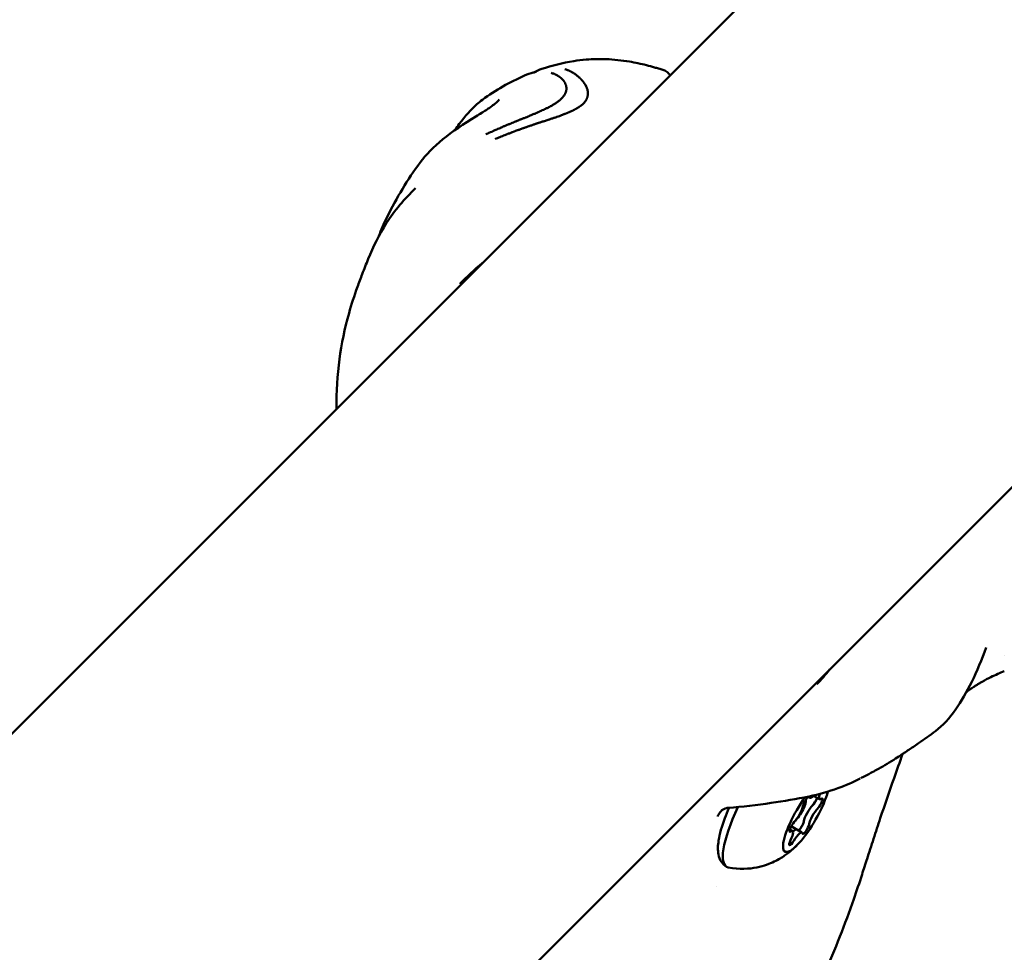
# Model space of a CAD drawing. Units: millimetres. Extents: x 13780 to 50369, y 28193 to 35852.
# Drawn here: x 18629 to 18740, y 29277 to 29382 of the extents above; entities that cross this region are included whole.
import ezdxf

# ---------------------------------------------------------------- set-up
doc = ezdxf.new("R2010")
doc.units = ezdxf.units.MM
doc.layers.add('MD_Visible', color=7, linetype='Continuous', lineweight=50)

msp = doc.modelspace()

# ---------------------------------------------------------------- linework, layer by layer
at = {"layer": 'MD_Visible'}
for p, q in [((19505.74, 30179.32), (18538.04, 29211.62)), ((19548.16, 30136.89), (18580.47, 29169.2)), ((18717.92, 29294.39), (18717.73, 29294.51)), ((18718.97, 29294.23), (18718.31, 29294.61)), ((18715.95, 29290.65), (18715.64, 29290.83)), ((18717, 29290.48), (18715.79, 29291.18)), ((18707.42, 29284.43), (18707.42, 29284.43))]:
    msp.add_line(p, q, dxfattribs=at)
at = {"layer": 'MD_Visible', "extrusion": (0, 0, -1)}
for centre, major_axis, ratio, start_param, end_param in [((18717.46, 29292.44), (-2.38, -4.11), 0.25056, 3.876691, 8.216901), ((18717.49, 29293.93), (-0.35, -0.606), 0.25056, 0.560984, 3.435216), ((18719.03, 29295.7), (-0.65, -1.12), 0.25056, 0, 0.215478), ((18718.94, 29293.71), (-0.35, -0.606), 0.25056, 2.655379, 5.529611), ((18717.46, 29292.44), (-2.38, -4.11), 0.25056, 3.871911, 3.871982), ((18713.27, 29294.86), (-4.75, -8.23), 0.25056, 6.199002, 7.528102), ((18708.66, 29294.01), (0.052, -0.748), 0.349149, 0.000004, 0.000803), ((18717.92, 29292.61), (-0.65, -1.12), 0.25056, 0.560984, 2.388019), ((18718.35, 29294.05), (-0.35, -0.606), 0.25056, 4.859799, 5.529611), ((18715.98, 29291.17), (-0.35, -0.606), 0.25056, 5.796972, 8.671204), ((18715.76, 29289.7), (-0.65, -1.12), 0.25056, 2.323416, 3.141593), ((18717.43, 29290.94), (-0.35, -0.606), 0.25056, 3.702577, 6.576809), ((18716.84, 29291.28), (-0.35, -0.606), 0.25056, 3.702577, 4.372389), ((18715.95, 29289.67), (-0.35, -0.606), 0.25056, 4.749774, 7.624006)]:
    msp.add_ellipse(centre, major_axis=major_axis, ratio=ratio, start_param=start_param, end_param=end_param, dxfattribs=at)
at = {"layer": 'MD_Visible'}
for centre, major_axis, start_param, end_param in [((18716.62, 29292.92), (0.75, 1.3), 3.847735, 6.08033), ((18718.57, 29295.52), (0.65, 1.12), 2.847969, 4.016414), ((18718.35, 29294.05), (0.35, 0.606), 3.895167, 5.332283), ((18719.03, 29295.69), (0.65, 1.12), 2.917724, 3.141593), ((18718.35, 29294.05), (0.35, 0.606), 5.332283, 5.445448), ((18719.62, 29295.35), (0.65, 1.12), 2.191376, 3.627806), ((18719.62, 29295.35), (0.65, 1.12), 2.169934, 2.169944), ((18716.41, 29292.6), (0.65, 1.12), 3.895167, 5.722201), ((18717.92, 29292.61), (0.65, 1.12), 0.753574, 2.580608), ((18718.51, 29292.27), (0.65, 1.12), 0.753574, 2.580608), ((18715.76, 29289.7), (0.65, 1.12), 0, 0.820679), ((18716.84, 29291.28), (0.35, 0.606), 3.641105, 4.285085), ((18716.84, 29291.28), (0.35, 0.606), 4.285085, 5.722201), ((18715.3, 29289.52), (0.65, 1.12), 4.942364, 6.769399), ((18716.35, 29289.36), (0.65, 1.12), 5.989562, 7.816596)]:
    msp.add_ellipse(centre, major_axis=major_axis, ratio=0.25056, start_param=start_param, end_param=end_param, dxfattribs=at)
for points, knots in [([(18687.7, 29376.45), (18688.88, 29376.84), (18690.07, 29377.14), (18691.76, 29377.41), (18692.24, 29377.47), (18693.46, 29377.57), (18694.21, 29377.58), (18695.83, 29377.52), (18696.71, 29377.42), (18698.22, 29377.17), (18698.86, 29377.03), (18699.8, 29376.8), (18700.11, 29376.71), (18700.57, 29376.58), (18700.72, 29376.54), (18701.02, 29376.45), (18701.18, 29376.4), (18701.33, 29376.35)], [0, 0, 0, 0, 0.392664, 0.392664, 0.537736, 0.537736, 0.761679, 0.761679, 1.027339, 1.027339, 1.222138, 1.222138, 1.32115, 1.32115, 1.370944, 1.370944, 1.42088, 1.42088, 1.42088, 1.42088]), ([(18686.75, 29376.04), (18686.81, 29376.05), (18686.87, 29376.07), (18686.96, 29376.09), (18686.99, 29376.1), (18687.05, 29376.12), (18687.07, 29376.12), (18687.09, 29376.13), (18687.09, 29376.13), (18687.09, 29376.13)], [0, 0, 0, 0, 0.0251472, 0.0251472, 0.050042, 0.050042, 0.0807868, 0.0807868, 0.1096649, 0.1096649, 0.1096649, 0.1096649]), ([(18690.31, 29376.43), (18690.41, 29376.4), (18690.51, 29376.36), (18690.64, 29376.31), (18690.69, 29376.29), (18690.75, 29376.26), (18690.77, 29376.25), (18690.8, 29376.24), (18690.81, 29376.24), (18690.83, 29376.23), (18690.83, 29376.23), (18690.84, 29376.22), (18690.84, 29376.22), (18690.84, 29376.22), (18690.85, 29376.22), (18690.9, 29376.2), (18690.94, 29376.17), (18691.01, 29376.14), (18691.03, 29376.13), (18691.07, 29376.1), (18691.09, 29376.09), (18691.15, 29376.06), (18691.2, 29376.03), (18691.25, 29376), (18691.25, 29376), (18691.27, 29375.99), (18691.29, 29375.98), (18691.32, 29375.96), (18691.33, 29375.95), (18691.34, 29375.94), (18691.35, 29375.94), (18691.36, 29375.94), (18691.36, 29375.93), (18691.37, 29375.93), (18691.37, 29375.93), (18691.41, 29375.9), (18691.44, 29375.88), (18691.51, 29375.83), (18691.53, 29375.82), (18691.56, 29375.8), (18691.57, 29375.79), (18691.59, 29375.77), (18691.6, 29375.77), (18691.61, 29375.76), (18691.61, 29375.76), (18691.61, 29375.76), (18691.62, 29375.75), (18691.62, 29375.75), (18691.65, 29375.73), (18691.68, 29375.71), (18691.74, 29375.66), (18691.77, 29375.64), (18691.81, 29375.6), (18691.82, 29375.59), (18691.84, 29375.57), (18691.84, 29375.57), (18691.85, 29375.57), (18691.85, 29375.56), (18691.85, 29375.56), (18691.85, 29375.56), (18691.85, 29375.56), (18691.85, 29375.56), (18691.86, 29375.56), (18691.86, 29375.56), (18691.86, 29375.56), (18691.86, 29375.56), (18691.9, 29375.52), (18691.94, 29375.48), (18692, 29375.43), (18692.02, 29375.41), (18692.04, 29375.39), (18692.05, 29375.38), (18692.06, 29375.37), (18692.06, 29375.36), (18692.07, 29375.36), (18692.07, 29375.36), (18692.08, 29375.35), (18692.08, 29375.35), (18692.09, 29375.34), (18692.1, 29375.33), (18692.11, 29375.31), (18692.12, 29375.3), (18692.14, 29375.28), (18692.15, 29375.27), (18692.17, 29375.25), (18692.18, 29375.24), (18692.21, 29375.21), (18692.22, 29375.19), (18692.25, 29375.16), (18692.26, 29375.15), (18692.27, 29375.14), (18692.28, 29375.13), (18692.28, 29375.12), (18692.28, 29375.12), (18692.29, 29375.12), (18692.29, 29375.12), (18692.31, 29375.09), (18692.33, 29375.06), (18692.36, 29375.03), (18692.37, 29375.02), (18692.38, 29375.01), (18692.38, 29375), (18692.39, 29375), (18692.39, 29375), (18692.39, 29374.99), (18692.39, 29374.99), (18692.41, 29374.96), (18692.43, 29374.94), (18692.45, 29374.91), (18692.46, 29374.9), (18692.48, 29374.87), (18692.49, 29374.86), (18692.52, 29374.81), (18692.55, 29374.77), (18692.59, 29374.7), (18692.61, 29374.68), (18692.63, 29374.64), (18692.63, 29374.63), (18692.65, 29374.6), (18692.65, 29374.59), (18692.69, 29374.51), (18692.72, 29374.45), (18692.77, 29374.35), (18692.78, 29374.31), (18692.81, 29374.22), (18692.83, 29374.17), (18692.85, 29374.09), (18692.86, 29374.07), (18692.86, 29374.03), (18692.87, 29374.02), (18692.87, 29374), (18692.87, 29373.99), (18692.87, 29373.98), (18692.88, 29373.97), (18692.88, 29373.97), (18692.89, 29373.92), (18692.89, 29373.87), (18692.9, 29373.75), (18692.91, 29373.68), (18692.9, 29373.56), (18692.89, 29373.5), (18692.88, 29373.42), (18692.87, 29373.39), (18692.87, 29373.35), (18692.86, 29373.33), (18692.86, 29373.31), (18692.85, 29373.31), (18692.85, 29373.29), (18692.85, 29373.29), (18692.84, 29373.25), (18692.83, 29373.23), (18692.81, 29373.16), (18692.79, 29373.13), (18692.76, 29373.07), (18692.75, 29373.04), (18692.73, 29372.99), (18692.72, 29372.98), (18692.7, 29372.95), (18692.69, 29372.93), (18692.6, 29372.79), (18692.51, 29372.67), (18692.4, 29372.56)], [0, 0, 0, 0, 0.0625, 0.0625, 0.09375, 0.09375, 0.109375, 0.109375, 0.117187, 0.117187, 0.121094, 0.121094, 0.123047, 0.123047, 0.125, 0.125, 0.15625, 0.15625, 0.171875, 0.171875, 0.1875, 0.1875, 0.21875, 0.21875, 0.223214, 0.223214, 0.234375, 0.234375, 0.242187, 0.242187, 0.246094, 0.246094, 0.248047, 0.248047, 0.25, 0.25, 0.28125, 0.28125, 0.296875, 0.296875, 0.304687, 0.304687, 0.308594, 0.308594, 0.310547, 0.311523, 0.311523, 0.3125, 0.3125, 0.325004, 0.325004, 0.34375, 0.34375, 0.359375, 0.359375, 0.367187, 0.367187, 0.371094, 0.371094, 0.373047, 0.373047, 0.374023, 0.374023, 0.374512, 0.374512, 0.375, 0.375, 0.40625, 0.40625, 0.421875, 0.421875, 0.429687, 0.429687, 0.433594, 0.433594, 0.435547, 0.435547, 0.4375, 0.4375, 0.444295, 0.444295, 0.453125, 0.453125, 0.460937, 0.460937, 0.46875, 0.46875, 0.484375, 0.484375, 0.492187, 0.492187, 0.496094, 0.496094, 0.498047, 0.498047, 0.5, 0.5, 0.515625, 0.515625, 0.523437, 0.523437, 0.527344, 0.527344, 0.529297, 0.529297, 0.53125, 0.53125, 0.546875, 0.546875, 0.555438, 0.555438, 0.5625, 0.5625, 0.59375, 0.59375, 0.609375, 0.609375, 0.617187, 0.617187, 0.625, 0.625, 0.663963, 0.663963, 0.6875, 0.6875, 0.71875, 0.71875, 0.734375, 0.734375, 0.742187, 0.742187, 0.746094, 0.748047, 0.748047, 0.75, 0.75, 0.775839, 0.775839, 0.8125, 0.8125, 0.84375, 0.84375, 0.859375, 0.859375, 0.867187, 0.867187, 0.871094, 0.871094, 0.875, 0.875, 0.888637, 0.888637, 0.90625, 0.90625, 0.921875, 0.921875, 0.929687, 0.929687, 0.9375, 0.9375, 1, 1, 1, 1]), ([(18701.33, 29376.35), (18701.47, 29376.31), (18701.63, 29376.24), (18701.94, 29376.02), (18702.07, 29375.87), (18702.15, 29375.75), (18702.16, 29375.75), (18702.16, 29375.74)], [0, 0, 0, 0, 0.1234042, 0.1234042, 0.2444774, 0.2444774, 0.2524556, 0.2524556, 0.2524556, 0.2524556]), ([(18689.94, 29373.12), (18690.03, 29373.22), (18690.11, 29373.31), (18690.22, 29373.45), (18690.25, 29373.5), (18690.28, 29373.55), (18690.29, 29373.56), (18690.3, 29373.59), (18690.31, 29373.6), (18690.32, 29373.63), (18690.33, 29373.64), (18690.34, 29373.66), (18690.35, 29373.67), (18690.37, 29373.73), (18690.39, 29373.77), (18690.41, 29373.84), (18690.42, 29373.86), (18690.43, 29373.89), (18690.43, 29373.91), (18690.44, 29373.92), (18690.44, 29373.93), (18690.44, 29373.94), (18690.44, 29373.95), (18690.45, 29373.97), (18690.45, 29373.99), (18690.46, 29374.03), (18690.47, 29374.05), (18690.47, 29374.09), (18690.48, 29374.12), (18690.48, 29374.15), (18690.48, 29374.16), (18690.48, 29374.18), (18690.48, 29374.18), (18690.48, 29374.19), (18690.48, 29374.19), (18690.48, 29374.2), (18690.48, 29374.2), (18690.48, 29374.24), (18690.48, 29374.27), (18690.48, 29374.33), (18690.48, 29374.35), (18690.48, 29374.38), (18690.48, 29374.39), (18690.47, 29374.4), (18690.47, 29374.4), (18690.47, 29374.41), (18690.47, 29374.42), (18690.47, 29374.43), (18690.47, 29374.44), (18690.46, 29374.48), (18690.46, 29374.52), (18690.44, 29374.57), (18690.44, 29374.59), (18690.43, 29374.62), (18690.43, 29374.63), (18690.42, 29374.64), (18690.42, 29374.65), (18690.41, 29374.69), (18690.4, 29374.72), (18690.37, 29374.79), (18690.35, 29374.83), (18690.31, 29374.9), (18690.29, 29374.93), (18690.26, 29374.98), (18690.26, 29374.99), (18690.24, 29375.01), (18690.24, 29375.02), (18690.23, 29375.04), (18690.22, 29375.04), (18690.17, 29375.11), (18690.12, 29375.17), (18690.04, 29375.26), (18690.01, 29375.29), (18689.96, 29375.34), (18689.94, 29375.36), (18689.87, 29375.43), (18689.81, 29375.47), (18689.74, 29375.53), (18689.73, 29375.54), (18689.7, 29375.56), (18689.68, 29375.57), (18689.65, 29375.59), (18689.63, 29375.61), (18689.61, 29375.62), (18689.6, 29375.63), (18689.59, 29375.63), (18689.59, 29375.64), (18689.58, 29375.64), (18689.57, 29375.64), (18689.52, 29375.68), (18689.47, 29375.71), (18689.41, 29375.74), (18689.4, 29375.75), (18689.36, 29375.77), (18689.32, 29375.79), (18689.27, 29375.81), (18689.25, 29375.82), (18689.23, 29375.83), (18689.22, 29375.84), (18689.2, 29375.85), (18689.19, 29375.85), (18689.15, 29375.87), (18689.13, 29375.88), (18688.99, 29375.93), (18688.88, 29375.97), (18688.76, 29376.01)], [0, 0, 0, 0, 0.0625, 0.0625, 0.09375, 0.09375, 0.1005216, 0.1005216, 0.109375, 0.109375, 0.1171875, 0.1171875, 0.125, 0.125, 0.15625, 0.15625, 0.171875, 0.171875, 0.1796875, 0.1796875, 0.1835937, 0.1835937, 0.1875, 0.1875, 0.2012826, 0.2012826, 0.21875, 0.21875, 0.234375, 0.234375, 0.2421875, 0.2421875, 0.2460937, 0.2460937, 0.2480469, 0.2480469, 0.25, 0.25, 0.28125, 0.28125, 0.296875, 0.296875, 0.3019845, 0.3019845, 0.3046875, 0.3046875, 0.3085937, 0.3085937, 0.3125, 0.3125, 0.34375, 0.34375, 0.359375, 0.359375, 0.3671875, 0.3671875, 0.375, 0.375, 0.3993238, 0.3993238, 0.4375, 0.4375, 0.46875, 0.46875, 0.484375, 0.484375, 0.4921875, 0.4921875, 0.5, 0.5, 0.5625, 0.5625, 0.5989395, 0.5989395, 0.625, 0.625, 0.6875, 0.6875, 0.7014152, 0.7014152, 0.71875, 0.71875, 0.734375, 0.734375, 0.7421875, 0.7421875, 0.7460937, 0.7460937, 0.75, 0.75, 0.8023078, 0.8023078, 0.8125, 0.8125, 0.84375, 0.84375, 0.859375, 0.859375, 0.8671875, 0.8671875, 0.875, 0.875, 0.9002906, 0.9002906, 1, 1, 1, 1]), ([(18677.94, 29369.57), (18678.1, 29369.81), (18678.26, 29370.04), (18679.08, 29371.14), (18679.74, 29371.89), (18680.61, 29372.65), (18680.81, 29372.81), (18681.02, 29372.96)], [0.561038, 0.561038, 0.561038, 0.561038, 0.6636354, 0.6636354, 1.0729364, 1.0729364, 1.1983251, 1.1983251, 1.1983251, 1.1983251]), ([(18680.95, 29371.51), (18680.97, 29371.52), (18680.98, 29371.53), (18681.06, 29371.58), (18681.12, 29371.61), (18681.35, 29371.76), (18681.52, 29371.87), (18681.82, 29372.07), (18681.95, 29372.16), (18682.17, 29372.32), (18682.26, 29372.39), (18682.43, 29372.52), (18682.5, 29372.58), (18682.68, 29372.74), (18682.78, 29372.83), (18682.86, 29372.93), (18682.88, 29372.95), (18682.91, 29372.99), (18682.92, 29373), (18682.92, 29373)], [0, 0, 0, 0, 0.0059053, 0.0059053, 0.0264999, 0.0264999, 0.0885778, 0.0885778, 0.1356606, 0.1356606, 0.1750797, 0.1750797, 0.2093572, 0.2093572, 0.269497, 0.269497, 0.2938968, 0.2938968, 0.324108, 0.324108, 0.324108, 0.324108]), ([(18681.43, 29369.09), (18681.58, 29369.16), (18681.72, 29369.22), (18681.86, 29369.29), (18681.89, 29369.3), (18681.91, 29369.31), (18681.94, 29369.33), (18682.03, 29369.36), (18682.11, 29369.4), (18682.2, 29369.44), (18682.22, 29369.45), (18682.25, 29369.46), (18682.27, 29369.47), (18682.36, 29369.52), (18682.46, 29369.56), (18682.55, 29369.6), (18682.7, 29369.66), (18682.86, 29369.73), (18683.01, 29369.8), (18683.03, 29369.81), (18683.05, 29369.82), (18683.08, 29369.83), (18683.08, 29369.83), (18683.09, 29369.83), (18683.1, 29369.84), (18683.14, 29369.86), (18683.19, 29369.88), (18683.24, 29369.9), (18683.26, 29369.91), (18683.28, 29369.92), (18683.3, 29369.93), (18683.33, 29369.94), (18683.35, 29369.95), (18683.38, 29369.96), (18683.48, 29370), (18683.58, 29370.04), (18683.68, 29370.09), (18683.73, 29370.11), (18683.78, 29370.13), (18683.83, 29370.15), (18683.94, 29370.19), (18684.04, 29370.24), (18684.14, 29370.28), (18684.17, 29370.29), (18684.21, 29370.31), (18684.24, 29370.32), (18684.34, 29370.36), (18684.43, 29370.4), (18684.51, 29370.43), (18684.54, 29370.44), (18684.57, 29370.46), (18684.59, 29370.47), (18684.61, 29370.47), (18684.63, 29370.48), (18684.65, 29370.49), (18684.65, 29370.49), (18684.66, 29370.49), (18684.66, 29370.49), (18684.71, 29370.51), (18684.75, 29370.53), (18684.79, 29370.55), (18684.9, 29370.59), (18685.01, 29370.64), (18685.11, 29370.68), (18685.13, 29370.68), (18685.14, 29370.69), (18685.15, 29370.69), (18685.19, 29370.71), (18685.23, 29370.72), (18685.27, 29370.74), (18685.28, 29370.75), (18685.3, 29370.75), (18685.32, 29370.76), (18685.33, 29370.76), (18685.35, 29370.77), (18685.36, 29370.78), (18685.41, 29370.79), (18685.45, 29370.81), (18685.5, 29370.83), (18685.55, 29370.85), (18685.59, 29370.87), (18685.64, 29370.89), (18685.69, 29370.91), (18685.74, 29370.93), (18685.79, 29370.95), (18685.81, 29370.96), (18685.84, 29370.97), (18685.86, 29370.98), (18685.88, 29370.98), (18685.9, 29370.99), (18685.92, 29371), (18685.92, 29371), (18685.92, 29371), (18685.93, 29371), (18686.04, 29371.05), (18686.15, 29371.1), (18686.27, 29371.14), (18686.29, 29371.15), (18686.31, 29371.16), (18686.33, 29371.17), (18686.45, 29371.21), (18686.56, 29371.26), (18686.67, 29371.31), (18686.79, 29371.36), (18686.9, 29371.4), (18687.01, 29371.45), (18687.03, 29371.46), (18687.05, 29371.47), (18687.06, 29371.48), (18687.09, 29371.49), (18687.13, 29371.5), (18687.16, 29371.52), (18687.21, 29371.54), (18687.26, 29371.56), (18687.3, 29371.58), (18687.31, 29371.58), (18687.31, 29371.58), (18687.31, 29371.58), (18687.33, 29371.59), (18687.34, 29371.6), (18687.35, 29371.6), (18687.37, 29371.61), (18687.4, 29371.62), (18687.42, 29371.63), (18687.49, 29371.66), (18687.56, 29371.7), (18687.63, 29371.73), (18687.72, 29371.77), (18687.81, 29371.81), (18687.9, 29371.85), (18687.91, 29371.86), (18687.92, 29371.86), (18687.93, 29371.87), (18687.94, 29371.87), (18687.95, 29371.88), (18687.96, 29371.88), (18687.99, 29371.89), (18688.01, 29371.91), (18688.03, 29371.92), (18688.06, 29371.93), (18688.08, 29371.94), (18688.1, 29371.95), (18688.11, 29371.95), (18688.12, 29371.96), (18688.13, 29371.97), (18688.14, 29371.97), (18688.14, 29371.97), (18688.15, 29371.97), (18688.15, 29371.98), (18688.16, 29371.98), (18688.17, 29371.98), (18688.22, 29372.01), (18688.27, 29372.03), (18688.31, 29372.05), (18688.36, 29372.08), (18688.41, 29372.1), (18688.45, 29372.12), (18688.49, 29372.15), (18688.53, 29372.17), (18688.57, 29372.19), (18688.59, 29372.2), (18688.61, 29372.21), (18688.63, 29372.22), (18688.64, 29372.22), (18688.65, 29372.23), (18688.66, 29372.23), (18688.66, 29372.23), (18688.66, 29372.24), (18688.67, 29372.24), (18688.67, 29372.24), (18688.68, 29372.24), (18688.68, 29372.25), (18688.7, 29372.25), (18688.71, 29372.26), (18688.72, 29372.27), (18688.77, 29372.3), (18688.82, 29372.32), (18688.87, 29372.35), (18688.89, 29372.36), (18688.92, 29372.38), (18688.94, 29372.39), (18688.95, 29372.4), (18688.96, 29372.4), (18688.97, 29372.41), (18689, 29372.42), (18689.03, 29372.44), (18689.05, 29372.46), (18689.07, 29372.47), (18689.09, 29372.48), (18689.11, 29372.49), (18689.12, 29372.5), (18689.13, 29372.5), (18689.14, 29372.51), (18689.14, 29372.51), (18689.15, 29372.52), (18689.16, 29372.52), (18689.21, 29372.56), (18689.27, 29372.59), (18689.32, 29372.63), (18689.35, 29372.65), (18689.38, 29372.66), (18689.4, 29372.68), (18689.45, 29372.72), (18689.5, 29372.75), (18689.55, 29372.79), (18689.56, 29372.8), (18689.57, 29372.81), (18689.58, 29372.81), (18689.63, 29372.85), (18689.68, 29372.89), (18689.72, 29372.92), (18689.74, 29372.94), (18689.76, 29372.96), (18689.79, 29372.98), (18689.83, 29373.01), (18689.87, 29373.05), (18689.9, 29373.09), (18689.92, 29373.1), (18689.93, 29373.11), (18689.94, 29373.12)], [0, 0, 0, 0, 0.047986, 0.047986, 0.047986, 0.056955, 0.056955, 0.056955, 0.085771, 0.085771, 0.085771, 0.094243, 0.094243, 0.094243, 0.125, 0.125, 0.125, 0.177662, 0.177662, 0.177662, 0.184977, 0.184977, 0.184977, 0.1875, 0.1875, 0.1875, 0.203125, 0.203125, 0.203125, 0.210937, 0.210937, 0.210937, 0.21875, 0.21875, 0.21875, 0.25, 0.25, 0.25, 0.266894, 0.266894, 0.266894, 0.30047, 0.30047, 0.30047, 0.3125, 0.3125, 0.3125, 0.34375, 0.34375, 0.34375, 0.352856, 0.352856, 0.352856, 0.359375, 0.359375, 0.359375, 0.360894, 0.360894, 0.360894, 0.375, 0.375, 0.375, 0.410129, 0.410129, 0.410129, 0.413744, 0.413744, 0.413744, 0.427067, 0.427067, 0.427067, 0.432449, 0.432449, 0.432449, 0.4375, 0.4375, 0.4375, 0.452873, 0.452873, 0.452873, 0.46875, 0.46875, 0.46875, 0.484375, 0.484375, 0.484375, 0.492187, 0.492187, 0.492187, 0.498081, 0.498081, 0.498081, 0.499155, 0.499155, 0.499155, 0.538099, 0.538099, 0.538099, 0.54506, 0.54506, 0.54506, 0.582555, 0.582555, 0.582555, 0.619602, 0.619602, 0.619602, 0.625, 0.625, 0.625, 0.635347, 0.635347, 0.635347, 0.651023, 0.651023, 0.651023, 0.652153, 0.652153, 0.652153, 0.65625, 0.65625, 0.65625, 0.664305, 0.664305, 0.664305, 0.6875, 0.6875, 0.6875, 0.71875, 0.71875, 0.71875, 0.722472, 0.722472, 0.722472, 0.725847, 0.725847, 0.725847, 0.734375, 0.734375, 0.734375, 0.742187, 0.742187, 0.742187, 0.746094, 0.746094, 0.746094, 0.748047, 0.748047, 0.748047, 0.75, 0.75, 0.75, 0.765694, 0.765694, 0.765694, 0.78125, 0.78125, 0.78125, 0.796875, 0.796875, 0.796875, 0.804687, 0.804687, 0.804687, 0.808594, 0.808594, 0.808594, 0.810547, 0.810547, 0.810547, 0.8125, 0.8125, 0.8125, 0.817087, 0.817087, 0.817087, 0.834939, 0.834939, 0.834939, 0.84375, 0.84375, 0.84375, 0.847384, 0.847384, 0.847384, 0.859375, 0.859375, 0.859375, 0.867187, 0.867187, 0.867187, 0.871094, 0.871094, 0.871094, 0.874123, 0.874123, 0.874123, 0.896804, 0.896804, 0.896804, 0.908019, 0.908019, 0.908019, 0.930778, 0.930778, 0.930778, 0.93569, 0.93569, 0.93569, 0.958756, 0.958756, 0.958756, 0.970056, 0.970056, 0.970056, 0.992532, 0.992532, 0.992532, 1, 1, 1, 1]), ([(18692.4, 29372.56), (18692.36, 29372.52), (18692.32, 29372.48), (18692.28, 29372.45), (18692.26, 29372.43), (18692.23, 29372.41), (18692.21, 29372.39), (18692.17, 29372.36), (18692.14, 29372.33), (18692.1, 29372.3), (18692.08, 29372.29), (18692.06, 29372.28), (18692.04, 29372.26), (18692.03, 29372.25), (18692.02, 29372.24), (18692.01, 29372.24), (18692.01, 29372.23), (18692, 29372.23), (18692, 29372.23), (18692, 29372.23), (18691.99, 29372.23), (18691.99, 29372.22), (18691.98, 29372.22), (18691.98, 29372.21), (18691.97, 29372.21), (18691.92, 29372.17), (18691.87, 29372.14), (18691.81, 29372.1), (18691.79, 29372.09), (18691.77, 29372.08), (18691.75, 29372.06), (18691.7, 29372.04), (18691.66, 29372.01), (18691.62, 29371.99), (18691.61, 29371.98), (18691.6, 29371.98), (18691.6, 29371.97), (18691.58, 29371.97), (18691.56, 29371.96), (18691.55, 29371.95), (18691.55, 29371.95), (18691.54, 29371.95), (18691.54, 29371.94), (18691.53, 29371.94), (18691.52, 29371.93), (18691.51, 29371.93), (18691.51, 29371.93), (18691.5, 29371.92), (18691.49, 29371.92), (18691.49, 29371.91), (18691.48, 29371.91), (18691.48, 29371.91), (18691.39, 29371.86), (18691.3, 29371.82), (18691.21, 29371.77), (18691.19, 29371.76), (18691.16, 29371.75), (18691.14, 29371.74), (18691.1, 29371.72), (18691.05, 29371.7), (18691.01, 29371.68), (18690.98, 29371.67), (18690.96, 29371.65), (18690.93, 29371.64), (18690.85, 29371.61), (18690.77, 29371.57), (18690.68, 29371.53), (18690.66, 29371.53), (18690.64, 29371.52), (18690.63, 29371.51), (18690.6, 29371.5), (18690.58, 29371.49), (18690.56, 29371.48), (18690.53, 29371.47), (18690.49, 29371.46), (18690.46, 29371.44), (18690.46, 29371.44), (18690.45, 29371.44), (18690.45, 29371.44), (18690.42, 29371.43), (18690.4, 29371.42), (18690.38, 29371.41), (18690.36, 29371.41), (18690.35, 29371.4), (18690.34, 29371.39), (18690.33, 29371.39), (18690.32, 29371.39), (18690.31, 29371.39), (18690.31, 29371.38), (18690.3, 29371.38), (18690.29, 29371.38), (18690.26, 29371.37), (18690.23, 29371.35), (18690.2, 29371.34), (18690.11, 29371.31), (18690.01, 29371.27), (18689.91, 29371.23), (18689.9, 29371.23), (18689.89, 29371.23), (18689.88, 29371.22), (18689.82, 29371.2), (18689.75, 29371.18), (18689.69, 29371.15), (18689.6, 29371.12), (18689.51, 29371.09), (18689.42, 29371.06), (18689.4, 29371.05), (18689.38, 29371.04), (18689.36, 29371.03), (18689.3, 29371.01), (18689.24, 29370.99), (18689.18, 29370.97), (18689.17, 29370.97), (18689.16, 29370.97), (18689.15, 29370.96), (18689.13, 29370.96), (18689.11, 29370.95), (18689.09, 29370.94), (18689.08, 29370.94), (18689.07, 29370.93), (18689.05, 29370.93), (18689.05, 29370.93), (18689.04, 29370.93), (18689.04, 29370.92), (18689.03, 29370.92), (18689.01, 29370.92), (18689, 29370.91), (18688.89, 29370.87), (18688.78, 29370.84), (18688.66, 29370.8), (18688.61, 29370.78), (18688.56, 29370.76), (18688.5, 29370.74), (18688.47, 29370.73), (18688.43, 29370.72), (18688.4, 29370.71), (18688.38, 29370.7), (18688.36, 29370.7), (18688.34, 29370.69), (18688.31, 29370.68), (18688.28, 29370.67), (18688.25, 29370.66), (18688.24, 29370.66), (18688.22, 29370.65), (18688.21, 29370.65), (18688.15, 29370.63), (18688.08, 29370.61), (18688.01, 29370.58), (18688, 29370.58), (18687.99, 29370.58), (18687.98, 29370.58), (18687.97, 29370.57), (18687.97, 29370.57), (18687.96, 29370.57), (18687.92, 29370.56), (18687.88, 29370.54), (18687.85, 29370.53), (18687.81, 29370.52), (18687.77, 29370.51), (18687.73, 29370.5), (18687.71, 29370.49), (18687.69, 29370.48), (18687.68, 29370.48), (18687.62, 29370.46), (18687.57, 29370.44), (18687.51, 29370.43), (18687.48, 29370.42), (18687.46, 29370.41), (18687.43, 29370.4), (18687.41, 29370.39), (18687.4, 29370.39), (18687.39, 29370.38), (18687.37, 29370.38), (18687.36, 29370.38), (18687.35, 29370.37), (18687.33, 29370.37), (18687.31, 29370.36), (18687.29, 29370.36), (18687.29, 29370.35), (18687.28, 29370.35), (18687.27, 29370.35), (18687.24, 29370.34), (18687.21, 29370.33), (18687.17, 29370.32), (18687.14, 29370.31), (18687.12, 29370.3), (18687.09, 29370.29), (18687.08, 29370.28), (18687.07, 29370.28), (18687.06, 29370.28), (18687.04, 29370.27), (18687.03, 29370.27), (18687.01, 29370.26), (18686.97, 29370.25), (18686.92, 29370.23), (18686.87, 29370.21), (18686.86, 29370.21), (18686.84, 29370.2), (18686.83, 29370.2), (18686.79, 29370.19), (18686.75, 29370.17), (18686.71, 29370.16), (18686.66, 29370.14), (18686.6, 29370.12), (18686.54, 29370.1), (18686.51, 29370.09), (18686.48, 29370.08), (18686.44, 29370.07), (18686.43, 29370.06), (18686.41, 29370.06), (18686.4, 29370.05), (18686.39, 29370.05), (18686.38, 29370.04), (18686.37, 29370.04), (18686.37, 29370.04), (18686.36, 29370.04), (18686.36, 29370.04), (18686.36, 29370.04), (18686.35, 29370.03), (18686.35, 29370.03), (18686.34, 29370.03), (18686.34, 29370.03), (18686.33, 29370.03), (18686.33, 29370.03), (18686.31, 29370.02), (18686.3, 29370.02), (18686.28, 29370.01), (18686.25, 29370), (18686.21, 29369.99), (18686.19, 29369.98), (18686.17, 29369.97), (18686.14, 29369.96), (18686.1, 29369.94), (18686.05, 29369.93), (18685.99, 29369.91), (18685.98, 29369.9), (18685.96, 29369.9), (18685.94, 29369.89), (18685.92, 29369.88), (18685.9, 29369.87), (18685.88, 29369.87), (18685.86, 29369.86), (18685.84, 29369.85), (18685.82, 29369.85), (18685.8, 29369.84), (18685.78, 29369.83), (18685.76, 29369.82), (18685.75, 29369.82), (18685.74, 29369.82), (18685.72, 29369.81), (18685.72, 29369.81), (18685.71, 29369.81), (18685.71, 29369.81), (18685.7, 29369.8), (18685.69, 29369.8), (18685.69, 29369.8), (18685.63, 29369.78), (18685.57, 29369.76), (18685.51, 29369.74), (18685.51, 29369.74), (18685.5, 29369.73), (18685.49, 29369.73), (18685.44, 29369.71), (18685.38, 29369.69), (18685.33, 29369.67), (18685.27, 29369.65), (18685.22, 29369.63), (18685.17, 29369.61), (18685.15, 29369.61), (18685.12, 29369.6), (18685.1, 29369.59), (18685.09, 29369.59), (18685.09, 29369.58), (18685.08, 29369.58), (18685.07, 29369.58), (18685.07, 29369.58), (18685.07, 29369.58), (18685.06, 29369.57), (18685.05, 29369.57), (18685.05, 29369.57), (18685.04, 29369.57), (18685.04, 29369.57), (18685.03, 29369.56), (18685.02, 29369.56), (18685, 29369.55), (18684.99, 29369.55), (18684.98, 29369.55), (18684.97, 29369.54), (18684.97, 29369.54), (18684.9, 29369.52), (18684.83, 29369.49), (18684.76, 29369.47), (18684.74, 29369.46), (18684.72, 29369.45), (18684.7, 29369.44), (18684.7, 29369.44), (18684.7, 29369.44), (18684.69, 29369.44), (18684.65, 29369.42), (18684.6, 29369.41), (18684.56, 29369.39), (18684.55, 29369.39), (18684.54, 29369.38), (18684.53, 29369.38), (18684.5, 29369.37), (18684.48, 29369.36), (18684.45, 29369.35), (18684.43, 29369.34), (18684.41, 29369.33), (18684.39, 29369.33), (18684.39, 29369.33), (18684.38, 29369.32), (18684.38, 29369.32), (18684.27, 29369.28), (18684.17, 29369.24), (18684.06, 29369.2), (18684, 29369.18), (18683.95, 29369.16), (18683.9, 29369.14), (18683.87, 29369.13), (18683.84, 29369.12), (18683.81, 29369.11), (18683.8, 29369.1), (18683.79, 29369.09), (18683.77, 29369.09), (18683.76, 29369.09), (18683.76, 29369.08), (18683.75, 29369.08), (18683.74, 29369.08), (18683.74, 29369.07), (18683.73, 29369.07), (18683.67, 29369.05), (18683.61, 29369.02), (18683.55, 29369), (18683.46, 29368.96), (18683.37, 29368.93), (18683.28, 29368.89), (18683.19, 29368.85), (18683.09, 29368.82), (18683, 29368.78), (18682.91, 29368.74), (18682.81, 29368.7), (18682.72, 29368.66), (18682.63, 29368.62), (18682.54, 29368.58), (18682.45, 29368.54)], [0, 0, 0, 0, 0.0200194, 0.0200194, 0.0200194, 0.03125, 0.03125, 0.03125, 0.046875, 0.046875, 0.046875, 0.0546875, 0.0546875, 0.0546875, 0.059608, 0.059608, 0.059608, 0.0605637, 0.0605637, 0.0605637, 0.0620612, 0.0620612, 0.0620612, 0.0647352, 0.0647352, 0.0647352, 0.085366, 0.085366, 0.085366, 0.09375, 0.09375, 0.09375, 0.109375, 0.109375, 0.109375, 0.1118243, 0.1118243, 0.1118243, 0.1171875, 0.1171875, 0.1171875, 0.1182005, 0.1182005, 0.1182005, 0.1210937, 0.1210937, 0.1210937, 0.1239495, 0.1239495, 0.1239495, 0.125, 0.125, 0.125, 0.1574728, 0.1574728, 0.1574728, 0.1650195, 0.1650195, 0.1650195, 0.1795821, 0.1795821, 0.1795821, 0.1875, 0.1875, 0.1875, 0.2136731, 0.2136731, 0.2136731, 0.21875, 0.21875, 0.21875, 0.2250849, 0.2250849, 0.2250849, 0.234375, 0.234375, 0.234375, 0.2356198, 0.2356198, 0.2356198, 0.2421875, 0.2421875, 0.2421875, 0.2460937, 0.2460937, 0.2460937, 0.2480469, 0.2480469, 0.2480469, 0.25, 0.25, 0.25, 0.2597053, 0.2597053, 0.2597053, 0.290934, 0.290934, 0.290934, 0.2931702, 0.2931702, 0.2931702, 0.3125, 0.3125, 0.3125, 0.3375786, 0.3375786, 0.3375786, 0.34375, 0.34375, 0.34375, 0.359375, 0.359375, 0.359375, 0.3623826, 0.3623826, 0.3623826, 0.3671875, 0.3671875, 0.3671875, 0.3705228, 0.3705228, 0.3705228, 0.3718716, 0.3718716, 0.3718716, 0.375, 0.375, 0.375, 0.40625, 0.40625, 0.40625, 0.421875, 0.421875, 0.421875, 0.4317404, 0.4317404, 0.4317404, 0.4375, 0.4375, 0.4375, 0.4464786, 0.4464786, 0.4464786, 0.4498933, 0.4498933, 0.4498933, 0.46875, 0.46875, 0.46875, 0.4714802, 0.4714802, 0.4714802, 0.4736575, 0.4736575, 0.4736575, 0.484375, 0.484375, 0.484375, 0.4948941, 0.4948941, 0.4948941, 0.499962, 0.499962, 0.499962, 0.515625, 0.515625, 0.515625, 0.5234375, 0.5234375, 0.5234375, 0.5273437, 0.5273437, 0.5273437, 0.5305535, 0.5305535, 0.5305535, 0.5355137, 0.5355137, 0.5355137, 0.5374615, 0.5374615, 0.5374615, 0.5462162, 0.5462162, 0.5462162, 0.5546875, 0.5546875, 0.5546875, 0.5574677, 0.5574677, 0.5574677, 0.5620822, 0.5620822, 0.5620822, 0.5776784, 0.5776784, 0.5776784, 0.5821785, 0.5821785, 0.5821785, 0.59375, 0.59375, 0.59375, 0.609375, 0.609375, 0.609375, 0.6171875, 0.6171875, 0.6171875, 0.6210937, 0.6210937, 0.6210937, 0.6230469, 0.6230469, 0.6230469, 0.6240234, 0.6240234, 0.6240234, 0.6249388, 0.6249388, 0.6249388, 0.6289808, 0.6289808, 0.6289808, 0.636164, 0.636164, 0.636164, 0.6483481, 0.6483481, 0.6483481, 0.65625, 0.65625, 0.65625, 0.6685932, 0.6685932, 0.6685932, 0.671875, 0.671875, 0.671875, 0.6763389, 0.6763389, 0.6763389, 0.6796875, 0.6796875, 0.6796875, 0.6835937, 0.6835937, 0.6835937, 0.6855469, 0.6855469, 0.6855469, 0.6865234, 0.6865234, 0.6865234, 0.6875, 0.6875, 0.6875, 0.7019918, 0.7019918, 0.7019918, 0.703835, 0.703835, 0.703835, 0.71875, 0.71875, 0.71875, 0.734375, 0.734375, 0.734375, 0.7421875, 0.7421875, 0.7421875, 0.744655, 0.744655, 0.744655, 0.7460937, 0.7460937, 0.7460937, 0.7480469, 0.7480469, 0.7480469, 0.75, 0.75, 0.75, 0.7539449, 0.7539449, 0.7539449, 0.7556038, 0.7556038, 0.7556038, 0.7745325, 0.7745325, 0.7745325, 0.7799023, 0.7799023, 0.7799023, 0.78125, 0.78125, 0.78125, 0.7941736, 0.7941736, 0.7941736, 0.796875, 0.796875, 0.796875, 0.8046875, 0.8046875, 0.8046875, 0.8113284, 0.8113284, 0.8113284, 0.8125, 0.8125, 0.8125, 0.84375, 0.84375, 0.84375, 0.859375, 0.859375, 0.859375, 0.8671875, 0.8671875, 0.8671875, 0.8710937, 0.8710937, 0.8710937, 0.8730469, 0.8730469, 0.8730469, 0.875, 0.875, 0.875, 0.8947617, 0.8947617, 0.8947617, 0.9226745, 0.9226745, 0.9226745, 0.9498735, 0.9498735, 0.9498735, 0.9761091, 0.9761091, 0.9761091, 1, 1, 1, 1]), ([(18674.01, 29365.93), (18674.66, 29366.8), (18675.53, 29367.68), (18677.64, 29369.41), (18678.92, 29370.27), (18680.51, 29371.24), (18680.73, 29371.38), (18680.95, 29371.51)], [0, 0, 0, 0, 0.470865, 0.470865, 0.964267, 0.964267, 1.042536, 1.042536, 1.042536, 1.042536]), ([(18668.17, 29355.06), (18668.73, 29356.43), (18669.38, 29357.78), (18671.13, 29360.5), (18672.24, 29361.82), (18673.5, 29363.01)], [0, 0, 0, 0, 0.543156, 0.543156, 1.111515, 1.111515, 1.111515, 1.111515]), ([(18664.61, 29338.19), (18664.61, 29338.21), (18664.61, 29338.23), (18664.58, 29340.1), (18664.69, 29341.94), (18665.16, 29345.49), (18665.51, 29347.21), (18666.28, 29349.93), (18666.61, 29350.93), (18667.13, 29352.4), (18667.32, 29352.88), (18667.71, 29353.92), (18667.94, 29354.49), (18668.17, 29355.07)], [1.781921, 1.781921, 1.781921, 1.781921, 1.788215, 1.788215, 2.395646, 2.395646, 2.962221, 2.962221, 3.27297, 3.27297, 3.431092, 3.431092, 3.621108, 3.621108, 3.621108, 3.621108]), ([(18737.75, 29311.32), (18736.73, 29308.53), (18735.58, 29306.15), (18733.61, 29303.35), (18732.86, 29302.51), (18732.05, 29301.91)], [0, 0, 0, 0, 1.187369, 1.187369, 1.86146, 1.86146, 1.86146, 1.86146]), ([(18739.78, 29308.66), (18739.29, 29308.45), (18738.79, 29308.23), (18737.96, 29307.82), (18737.63, 29307.65), (18737.18, 29307.39), (18737.06, 29307.32), (18736.84, 29307.2), (18736.74, 29307.14), (18736.54, 29307.01), (18736.43, 29306.95), (18736.26, 29306.84), (18736.19, 29306.79), (18736.08, 29306.71), (18736.02, 29306.67), (18735.82, 29306.53), (18735.67, 29306.42), (18735.51, 29306.28)], [0, 0, 0, 0, 0.1826469, 0.1826469, 0.299567, 0.299567, 0.3406912, 0.3406912, 0.3753878, 0.3753878, 0.4156358, 0.4156358, 0.4525905, 0.4525905, 0.4909266, 0.4909266, 0.5968878, 0.5968878, 0.5968878, 0.5968878]), ([(18732.05, 29301.91), (18731.41, 29301.44), (18730.76, 29300.97), (18729.74, 29300.27), (18729.37, 29300.02), (18728.85, 29299.67), (18728.69, 29299.56), (18728.39, 29299.37), (18728.26, 29299.28), (18727.86, 29299.02), (18727.6, 29298.84), (18727, 29298.47), (18726.67, 29298.26), (18726.03, 29297.88), (18725.71, 29297.71), (18725.19, 29297.42), (18724.97, 29297.31), (18724.43, 29297.02), (18724.13, 29296.87), (18723.78, 29296.69), (18723.7, 29296.64), (18723.63, 29296.6)], [0, 0, 0, 0, 0.24544, 0.24544, 0.386471, 0.386471, 0.45492, 0.45492, 0.506653, 0.506653, 0.601262, 0.601262, 0.717567, 0.717567, 0.827812, 0.827812, 0.909228, 0.909228, 1.046716, 1.046716, 1.087385, 1.087385, 1.087385, 1.087385]), ([(18728.34, 29299.33), (18728.01, 29298.42), (18727.69, 29297.51), (18726.85, 29295.11), (18726.33, 29293.6), (18725.57, 29291.33), (18725.32, 29290.56), (18724.81, 29289), (18724.55, 29288.2), (18724.34, 29287.53)], [0.622998, 0.622998, 0.622998, 0.622998, 1.006036, 1.006036, 1.62843, 1.62843, 1.939718, 1.939718, 2.251017, 2.251017, 2.251017, 2.251017]), ([(18723.54, 29296.56), (18722.77, 29296.15), (18721.92, 29295.79), (18720, 29295.09), (18718.9, 29294.78), (18716.38, 29294.25), (18714.95, 29294.03), (18711.92, 29293.55), (18710.3, 29293.38), (18708.71, 29293.27)], [0.009594, 0.009594, 0.009594, 0.009594, 0.290803, 0.290803, 0.628216, 0.628216, 1.064976, 1.064976, 1.572628, 1.572628, 1.572628, 1.572628]), ([(18718.7, 29294.39), (18718.69, 29294.37), (18718.68, 29294.35), (18718.68, 29294.33), (18718.65, 29294.26), (18718.62, 29294.18), (18718.54, 29294.02), (18718.5, 29293.95), (18718.45, 29293.87)], [0.43626024, 0.43626024, 0.43626024, 0.43626024, 0.44418452, 0.44418452, 0.44418452, 0.47145794, 0.47145794, 0.49806879, 0.49806879, 0.49806879, 0.49806879]), ([(18708.71, 29293.27), (18708.63, 29293.26), (18708.56, 29293.25), (18708.41, 29293.21), (18708.33, 29293.18), (18708.16, 29293.1), (18708.07, 29293.05), (18707.85, 29292.86), (18707.73, 29292.72), (18707.59, 29292.47), (18707.54, 29292.38), (18707.5, 29292.29)], [0, 0, 0, 0, 0.0280751, 0.0280751, 0.0642628, 0.0642628, 0.120535, 0.120535, 0.2236158, 0.2236158, 0.2789482, 0.2789482, 0.2789482, 0.2789482]), ([(18708.52, 29286.63), (18708.27, 29286.77), (18708.07, 29286.98), (18707.75, 29287.45), (18707.66, 29287.73), (18707.5, 29288.51), (18707.53, 29289.02), (18707.74, 29290.33), (18707.98, 29291.17), (18708.46, 29292.47), (18708.62, 29292.86), (18708.79, 29293.27)], [3.237888, 3.237888, 3.237888, 3.237888, 3.361281, 3.361281, 3.514982, 3.514982, 3.813939, 3.813939, 4.209529, 4.209529, 4.376834, 4.376834, 4.376834, 4.376834]), ([(18717.1, 29291.4), (18717.08, 29291.35), (18717.05, 29291.3), (18716.98, 29291.17), (18716.93, 29291.09), (18716.86, 29290.99), (18716.85, 29290.97), (18716.83, 29290.95), (18716.78, 29290.88), (18716.74, 29290.83), (18716.66, 29290.75), (18716.63, 29290.73), (18716.61, 29290.71)], [0.39031091, 0.39031091, 0.39031091, 0.39031091, 0.40765575, 0.40765575, 0.43561332, 0.43561332, 0.44418452, 0.44418452, 0.44418452, 0.47145794, 0.47145794, 0.48941325, 0.48941325, 0.48941325, 0.48941325]), ([(18716.41, 29289.01), (18716.24, 29288.84), (18716.05, 29288.67), (18715.61, 29288.29), (18715.36, 29288.09), (18714.74, 29287.67), (18714.37, 29287.44), (18713.38, 29286.97), (18712.76, 29286.72), (18711.07, 29286.39), (18709.97, 29286.31), (18708.71, 29286.56)], [2.4948707, 2.4948707, 2.4948707, 2.4948707, 2.6266374, 2.6266374, 2.758404, 2.758404, 2.8901707, 2.8901707, 3.0219373, 3.0219373, 3.153704, 3.153704, 3.153704, 3.153704]), ([(18724.34, 29287.53), (18724.25, 29287.26), (18724.16, 29286.99), (18723.96, 29286.34), (18723.86, 29286.04), (18723.47, 29284.84), (18723.16, 29283.91), (18721.86, 29280.19), (18720.74, 29277.34), (18718.31, 29271.77), (18717, 29269.02), (18714.25, 29264.17), (18712.86, 29262.01), (18710.48, 29259), (18709.58, 29257.98), (18707.65, 29256.07), (18706.58, 29255.17), (18704.74, 29253.97), (18704.05, 29253.59), (18702.5, 29252.89), (18701.62, 29252.59), (18699.5, 29252.1), (18698.23, 29251.98), (18695.82, 29252.02), (18694.66, 29252.16), (18693.52, 29252.41)], [0, 0, 0, 0, 0.128455, 0.128455, 0.232325, 0.232325, 0.543944, 0.543944, 1.481207, 1.481207, 2.397172, 2.397172, 3.155029, 3.155029, 3.577654, 3.577654, 4.007057, 4.007057, 4.239774, 4.239774, 4.52034, 4.52034, 4.911578, 4.911578, 5.271492, 5.271492, 5.271492, 5.271492])]:
    msp.add_open_spline(points, degree=3, knots=knots, dxfattribs=at)
for points in [[(18686.83, 29376.06), (18687.11, 29376.22), (18687.4, 29376.35), (18687.7, 29376.45)], [(18687.7, 29376.45), (18687.7, 29376.45), (18687.7, 29376.45), (18687.7, 29376.45)], [(18681.04, 29372.98), (18682.51, 29374.05), (18684.11, 29374.98), (18685.78, 29375.71)], [(18685.78, 29375.71), (18686.1, 29375.85), (18686.42, 29375.96), (18686.75, 29376.04)], [(18685.78, 29375.71), (18685.78, 29375.71), (18685.78, 29375.71), (18685.78, 29375.71)], [(18686.79, 29376.03), (18686.79, 29376.03), (18686.79, 29376.03), (18686.79, 29376.03)], [(18680.95, 29371.51), (18680.95, 29371.51), (18680.95, 29371.51), (18680.95, 29371.51)], [(18670.27, 29359.73), (18671.37, 29361.94), (18672.58, 29363.99), (18674.01, 29365.92)], [(18674.01, 29365.93), (18674.01, 29365.93), (18674.01, 29365.92), (18674.01, 29365.92)], [(18673.5, 29363.01), (18673.5, 29363.01), (18673.5, 29363.01), (18673.51, 29363.01)], [(18669.37, 29357.63), (18669.62, 29358.32), (18669.92, 29359.02), (18670.27, 29359.73)], [(18670.27, 29359.73), (18670.27, 29359.73), (18670.27, 29359.73), (18670.27, 29359.73)], [(18681.04, 29354.62), (18680.15, 29353.86), (18679.29, 29353.08), (18678.48, 29352.27)], [(18739.75, 29310.41), (18739.75, 29310.41), (18739.75, 29310.41), (18739.75, 29310.41)], [(18718.66, 29307.18), (18719.18, 29307.69), (18719.66, 29308.24), (18720.11, 29308.83)], [(18725.18, 29297.42), (18725.18, 29297.41), (18725.18, 29297.41), (18725.18, 29297.41)], [(18723.62, 29296.6), (18723.62, 29296.6), (18723.62, 29296.6), (18723.63, 29296.6)], [(18719.91, 29295.09), (18719.91, 29295.08), (18719.91, 29295.07), (18719.91, 29295.07)], [(18707.5, 29292.29), (18707.5, 29292.29), (18707.5, 29292.29), (18707.5, 29292.29)]]:
    msp.add_open_spline(points, degree=3, dxfattribs=at)

doc.saveas('drawing.dxf')
